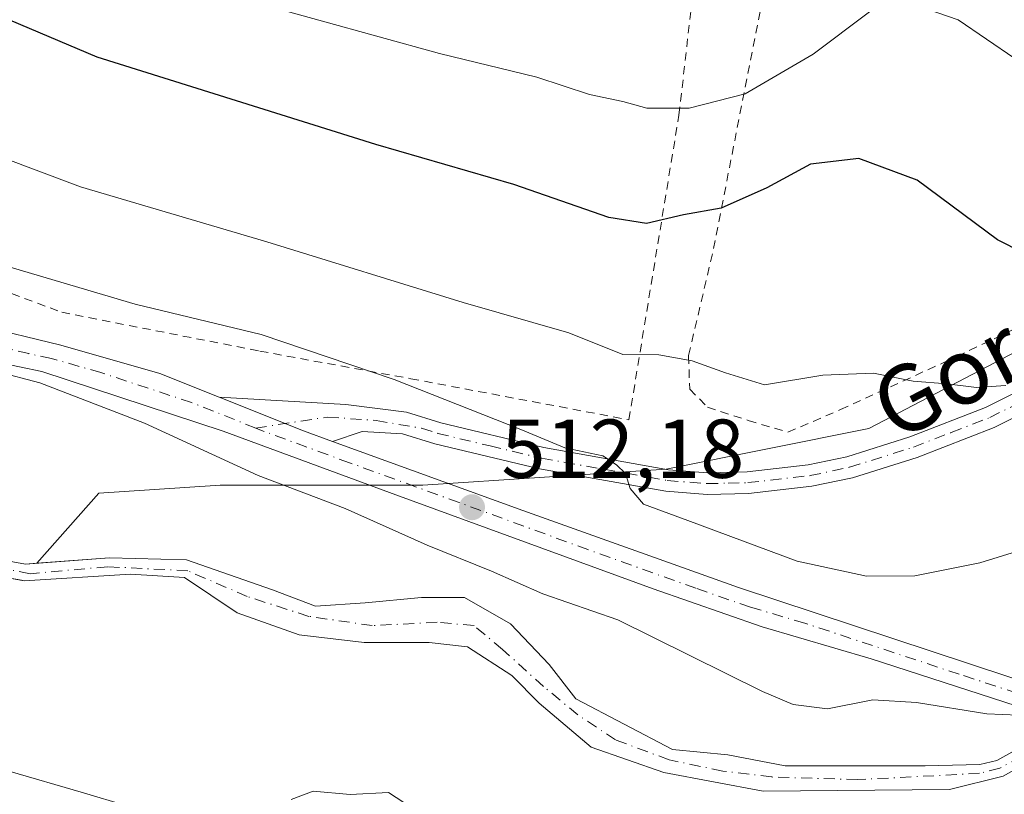
# Model space of a CAD drawing. Units: metres. Extents: x 586455 to 589886, y 4770621 to 4772978.
# Drawn here: x 589594 to 589713, y 4770808 to 4770901 of the extents above; entities that cross this region are included whole.
import ezdxf
from ezdxf.enums import TextEntityAlignment as Align

# ---------------------------------------------------------------- set-up
doc = ezdxf.new("R2010")
doc.units = ezdxf.units.M
doc.header["$MEASUREMENT"] = 0
doc.linetypes.add('DGN Style 2', pattern=[1.6480167562047852, 0.988810053722871, -0.6592067024819142])
doc.linetypes.add('DGN Style 4', pattern=[2.6384748266838614, 1.318413404963828, -0.6592067024819142, 0.001648016756204785, -0.6592067024819142])
for name, color, linetype, lineweight in [('Alambrada', 7, 'DGN Style 2', 0), ('Arbolado forestal CxS', 92, 'Continuous', 0), ('Carretera de calzada única Cxs', 7, 'Continuous', 13), ('Carretera de calzada única eje', 7, 'DGN Style 4', 0), ('Corriente natural Cxs', 4, 'Continuous', 13), ('Corriente natural eje', 4, 'DGN Style 4', 0), ('Cultivos leñosos CxS', 92, 'Continuous', 0), ('Curva de nivel maestra', 30, 'Continuous', 30), ('Curva de nivel normal', 30, 'Continuous', 0), ('Pista pavimentada Cxs', 135, 'Continuous', 0), ('Pista pavimentada eje', 135, 'DGN Style 4', 0), ('Prado CxS', 92, 'Continuous', 0), ('Punto de cota en terreno', 7, 'Continuous', 0), ('Rótulo de punto de cota en terreno', 7, 'Continuous', 0), ('Suelo desnudo CxS', 253, 'Continuous', 0), ('Texto cartográfico', 7, 'Continuous', 0)]:
    doc.layers.add(name, color=color, linetype=linetype, lineweight=lineweight)
doc.styles.add('Style-Arial', font='txt')

# ---------------------------------------------------------------- blocks, each defined once
blk = doc.blocks.new('*U21')
at = {"layer": 'Suelo desnudo CxS', "color": 253, "linetype": 'Continuous', "lineweight": 0}
for points in [[(589591.4101, 4770836.590100001, 506.6652999999933), (589595.1801000005, 4770835.920100001, 506.4894999999961), (589596.5285999998, 4770836.022700001, 506.4560000000056), (589605.2616999998, 4770836.687000001, 506.872000000003), (589614.5220999997, 4770836.4224, 507.2771000000066), (589624.8409000002, 4770832.850500001, 506.5460000000021), (589630.0003000004, 4770830.8661, 506.5887999999978), (589635.9534, 4770831.263, 506.9955000000046), (589642.7002999998, 4770831.9244, 507.8891000000004), (589647.8596999999, 4770831.9244, 508.686400000006), (589653.4159000004, 4770828.749399999, 508.3389000000025), (589658.0461999997, 4770823.854599999, 506.9854999999953), (589661.2211999996, 4770819.753599999, 506.6505000000034), (589672.8628000002, 4770813.668199999, 507.3896999999997), (589679.4774000002, 4770813.0067, 507.9336999999941), (589686.3565999996, 4770811.683800001, 508.0008999999991), (589692.7066000003, 4770811.683800001, 507.7654999999941), (589703.1577000003, 4770811.683800001, 507.4872999999934), (589709.7324000001, 4770811.842300001, 507.7736000000005), (589711.7701000003, 4770812.350099999, 507.7133999999933), (589718.2401000002, 4770815.960100001, 510.3261999999959)], [(589720.6700999998, 4770815.020099999, 510.4287999999942), (589712.5201000003, 4770810.470100001, 508.3862999999984), (589706.0790999997, 4770808.865, 508.1723999999958), (589683.7107999995, 4770808.641100001, 507.3252999999968), (589671.8044999996, 4770810.890000001, 507.0724000000046), (589663.0732000005, 4770813.932700001, 506.8947999999946), (589656.8554999996, 4770819.224400001, 506.8102999999974), (589653.5482000001, 4770822.5317, 506.6255999999995), (589648.2566000001, 4770825.9713, 506.6509999999981), (589643.6262999997, 4770826.500499999, 506.2918000000063), (589635.8211000003, 4770826.500499999, 506.335699999996), (589628.0159, 4770827.4265, 506.2954000000027), (589620.6074999999, 4770830.0724, 506.2103999999963), (589614.2575000003, 4770834.3057, 506.6465999999928), (589607.7752, 4770834.702600001, 506.5342999999993), (589595.0151000004, 4770833.920100001, 506.243100000007), (589594.7132000001, 4770833.974300001, 506.267200000002), (589591.4501, 4770834.5601, 506.4829000000027)]]:
    blk.add_polyline3d(points, dxfattribs=at)
blk = doc.blocks.new('5PATER')
at = {"layer": 'Cultivos leñosos CxS', "linetype": 'Continuous', "lineweight": 0}
h = blk.add_hatch(color=51, dxfattribs=at)
edge = h.paths.add_edge_path()
edge.add_ellipse((0, 0), major_axis=(-0.1095731443231308, -0.1110710700762829), ratio=0.9994222409660322, start_angle=0, end_angle=360)

msp = doc.modelspace()

# ---------------------------------------------------------------- linework, layer by layer
at = {"layer": 'Alambrada', "color": 7, "linetype": 'DGN Style 2', "lineweight": 0}
for points in [[(589554.8701, 4770928.860099999, 525.0463000000018), (589563.4801000003, 4770924.1801, 527.4470000000001), (589557.6201, 4770904.9301, 522.8965999999928), (589550.2801000001, 4770884.5101, 521.2317999999941), (589599.5301000001, 4770866.170100001, 514.8993999999948), (589623.3201000001, 4770861.4901, 515.569399999993), (589641.4401000004, 4770858.1801, 517.7206000000006), (589667.6201, 4770853.2501, 538.3469000000041), (589673.6201, 4770889.8301, 534.9248999999982), (589676.5800999999, 4770915.860099999, 540.7719999999972), (589674.9101, 4770940.0001, 557.2443000000058), (589660.9501, 4770942.370100001, 555.1986000000034), (589644.2801000001, 4770948.020099999, 548.9691000000021), (589621.0301000001, 4770961.360099999, 548.324099999998), (589595.3501000004, 4770977.470100001, 555.9618999999948), (589574.6001000004, 4770994.9901, 547.7584999999963), (589570.1101000002, 4770998.030099999, 551.6589999999997), (589562.0301000001, 4771000.0801, 546.1457999999984), (589555.2100999998, 4770999.340100001, 547.2924000000058), (589551.8101000004, 4770997.960100001, 551.0960999999952), (589546.8300999999, 4770992.050100001, 558.4615999999951), (589541.8501000004, 4770986.600099999, 549.9357000000019), (589488.6401000004, 4770995.440099999, 548.5095000000001)], [(589714.6401000004, 4770973.0601, 565.902700000006), (589705.3501000004, 4770975.5701, 565.0022000000026), (589699.8400999998, 4770975.8101, 562.985400000005), (589694.4101, 4770974.5101, 560.8744000000006), (589688.1401000004, 4770969.470100001, 562.0749000000069), (589685.2100999998, 4770960.300100001, 565.3656000000046), (589684.4700999996, 4770936.7601, 558.8558000000048), (589685.0500999996, 4770919.8101, 548.2375999999931), (589683.3601000002, 4770902.2601, 544.6459000000032), (589677.6401000004, 4770873.1801, 531.6836000000039), (589674.7701000003, 4770860.940099999, 527.0657000000066), (589674.9101, 4770856.9301, 528.3209000000061), (589677.0500999996, 4770854.7501, 525.6705999999976), (589681.9401000004, 4770853.170100001, 524.381899999993), (589686.6901000004, 4770851.7601, 525.8516999999993)], [(589686.6901000004, 4770851.7601, 525.8516999999993), (589693.0100999996, 4770854.470100001, 525.2577000000019), (589706.9801000003, 4770860.850099999, 529.6456999999937), (589730.7301000003, 4770872.2501, 535.7994999999937)]]:
    msp.add_polyline3d(points, dxfattribs=at)
at = {"layer": 'Arbolado forestal CxS', "color": 92, "linetype": 'Continuous', "lineweight": 0}
for points in [[(589718.2401000002, 4770815.960100001, 510.3261999999959), (589711.7701000003, 4770812.350099999, 507.7133999999933), (589709.7324000001, 4770811.842300001, 507.7736000000005), (589703.1577000003, 4770811.683800001, 507.4872999999934), (589692.7066000003, 4770811.683800001, 507.7654999999941), (589686.3565999996, 4770811.683800001, 508.0008999999991), (589679.4774000002, 4770813.0067, 507.9336999999941), (589672.8628000002, 4770813.668199999, 507.3896999999997), (589661.2211999996, 4770819.753599999, 506.6505000000034), (589658.0461999997, 4770823.854599999, 506.9854999999953), (589653.4159000004, 4770828.749399999, 508.3389000000025), (589647.8596999999, 4770831.9244, 508.686400000006), (589642.7002999998, 4770831.9244, 507.8891000000004), (589635.9534, 4770831.263, 506.9955000000046), (589630.0003000004, 4770830.8661, 506.5887999999978), (589624.8409000002, 4770832.850500001, 506.5460000000021), (589614.5220999997, 4770836.4224, 507.2771000000066), (589605.2616999998, 4770836.687000001, 506.872000000003), (589596.5285999998, 4770836.022700001, 506.4560000000056), (589603.9710999997, 4770844.420299999, 507.9110999999976), (589610.6813000003, 4770844.866900001, 508.6175999999978), (589618.5679000001, 4770845.392100001, 509.8693000000058), (589642.8951000003, 4770845.392100001, 512.3159000000014), (589672.0893000001, 4770847.339500001, 516.4223999999958), (589696.4172999999, 4770852.2051, 518.6478999999963), (589716.8531, 4770862.909299999, 522.9354000000021)], [(589716.8531, 4770862.909299999, 522.9354000000021), (589696.4172999999, 4770852.2051, 518.6478999999963), (589672.0893000001, 4770847.339500001, 516.4223999999958), (589642.8951000003, 4770845.392100001, 512.3159000000014), (589618.5679000001, 4770845.392100001, 509.8693000000058), (589610.6813000003, 4770844.866900001, 508.6175999999978), (589603.9710999997, 4770844.420299999, 507.9110999999976), (589596.5285999998, 4770836.022700001, 506.4560000000056)], [(589718.2401000002, 4770815.960100001, 510.3261999999959), (589711.7701000003, 4770812.350099999, 507.7133999999933), (589709.7324000001, 4770811.842300001, 507.7736000000005), (589703.1577000003, 4770811.683800001, 507.4872999999934), (589692.7066000003, 4770811.683800001, 507.7654999999941), (589686.3565999996, 4770811.683800001, 508.0008999999991), (589679.4774000002, 4770813.0067, 507.9336999999941), (589672.8628000002, 4770813.668199999, 507.3896999999997), (589661.2211999996, 4770819.753599999, 506.6505000000034), (589658.0461999997, 4770823.854599999, 506.9854999999953), (589653.4159000004, 4770828.749399999, 508.3389000000025), (589647.8596999999, 4770831.9244, 508.686400000006), (589642.7002999998, 4770831.9244, 507.8891000000004), (589635.9534, 4770831.263, 506.9955000000046), (589630.0003000004, 4770830.8661, 506.5887999999978), (589624.8409000002, 4770832.850500001, 506.5460000000021), (589614.5220999997, 4770836.4224, 507.2771000000066), (589605.2616999998, 4770836.687000001, 506.872000000003), (589596.5285999998, 4770836.022700001, 506.4560000000056)], [(589591.4501, 4770834.5601, 506.4829000000027), (589594.7132000001, 4770833.974300001, 506.267200000002), (589595.0151000004, 4770833.920100001, 506.243100000007), (589607.7752, 4770834.702600001, 506.5342999999993), (589614.2575000003, 4770834.3057, 506.6465999999928), (589620.6074999999, 4770830.0724, 506.2103999999963), (589628.0159, 4770827.4265, 506.2954000000027), (589635.8211000003, 4770826.500499999, 506.335699999996), (589643.6262999997, 4770826.500499999, 506.2918000000063), (589648.2566000001, 4770825.9713, 506.6509999999981), (589653.5482000001, 4770822.5317, 506.6255999999995), (589656.8554999996, 4770819.224400001, 506.8102999999974), (589663.0732000005, 4770813.932700001, 506.8947999999946), (589671.8044999996, 4770810.890000001, 507.0724000000046), (589683.7107999995, 4770808.641100001, 507.3252999999968), (589706.0790999997, 4770808.865, 508.1723999999958), (589712.5201000003, 4770810.470100001, 508.3862999999984), (589720.6700999998, 4770815.020099999, 510.4287999999942)], [(589720.6700999998, 4770815.020099999, 510.4287999999942), (589712.5201000003, 4770810.470100001, 508.3862999999984), (589706.0790999997, 4770808.865, 508.1723999999958), (589683.7107999995, 4770808.641100001, 507.3252999999968), (589671.8044999996, 4770810.890000001, 507.0724000000046), (589663.0732000005, 4770813.932700001, 506.8947999999946), (589656.8554999996, 4770819.224400001, 506.8102999999974), (589653.5482000001, 4770822.5317, 506.6255999999995), (589648.2566000001, 4770825.9713, 506.6509999999981), (589643.6262999997, 4770826.500499999, 506.2918000000063), (589635.8211000003, 4770826.500499999, 506.335699999996), (589628.0159, 4770827.4265, 506.2954000000027), (589620.6074999999, 4770830.0724, 506.2103999999963), (589614.2575000003, 4770834.3057, 506.6465999999928), (589607.7752, 4770834.702600001, 506.5342999999993), (589595.0151000004, 4770833.920100001, 506.243100000007), (589594.7132000001, 4770833.974300001, 506.267200000002), (589591.4501, 4770834.5601, 506.4829000000027)]]:
    msp.add_polyline3d(points, dxfattribs=at)
at = {"layer": 'Carretera de calzada única Cxs', "color": 7, "linetype": 'Continuous', "lineweight": 13, "extrusion": (-0.3414543891971977, -0.8699670968873939, 0.3557613672551989), "elevation": -4351633.331046687, "flags": 128}
msp.add_lwpolyline([(-1194210.092443508, 1657065.563639733), (-1194199.193516932, 1657065.377031212), (-1194195.483520207, 1657065.652342981)], dxfattribs=at)
at = {"layer": 'Carretera de calzada única Cxs', "color": 7, "linetype": 'Continuous', "lineweight": 13}
for points in [[(589505.1801000005, 4770857.3301, 507.7614999999933), (589515.5702000001, 4770863.4901, 508.2167000000045), (589522.7302000001, 4770867.6801, 508.1049999999959), (589528.2801000001, 4770869.6501, 508.4652999999962), (589530.0900999998, 4770870.0701, 508.4499000000069), (589532.1101000002, 4770870.530099999, 508.3678000000073), (589536.0000999998, 4770871.0601, 508.4884000000021), (589541.8902000003, 4770871.1801, 509.7124999999942), (589547.7483000001, 4770870.636499999, 509.8156000000017), (589562.1501000002, 4770869.300100001, 510.4967999999935), (589572.0100999996, 4770867.620100001, 510.2446999999956), (589589.5100999996, 4770864.620100001, 511.6217000000034), (589599.4301000005, 4770862.200099999, 512.5586999999941), (589611.3201000001, 4770858.790100001, 512.2746000000043), (589618.4188999999, 4770855.9539, 512.056500000006), (589628.5401, 4770851.9101, 511.8821000000025), (589632.0292999997, 4770850.6458, 512.1394), (589654.8701, 4770842.370100001, 517.8396999999968), (589680.7600999996, 4770833.100099999, 513.7516000000032), (589717.8301999997, 4770820.850099999, 512.040599999993)], [(589547.7483000001, 4770870.636499999, 509.8156000000017), (589562.1501000002, 4770869.300100001, 510.4967999999935), (589572.0100999996, 4770867.620100001, 510.2446999999956), (589589.5100999996, 4770864.620100001, 511.6217000000034), (589599.4301000005, 4770862.200099999, 512.5586999999941), (589611.3201000001, 4770858.790100001, 512.2746000000043), (589618.4188999999, 4770855.9539, 512.056500000006)], [(589731.4901000002, 4770813.2601, 516.5622000000003), (589696.6901000004, 4770824.5601, 512.9030000000057), (589683.6201, 4770828.4001, 512.3283999999985), (589670.5401, 4770832.950099999, 512.5807999999961), (589639.6401000004, 4770844.2501, 511.7560999999987), (589618.9200999998, 4770851.880100001, 511.2262999999948), (589597.1601, 4770859.040100001, 511.0170000000071), (589591.7301000003, 4770860.1801, 510.5099000000046), (589576.0500999996, 4770864.040100001, 510.1539000000049), (589561.2701000003, 4770866.610099999, 509.6088000000018), (589550.5433999998, 4770867.803300001, 508.9180999999954), (589548.5900999998, 4770868.030099999, 508.9418000000006), (589543.3794999998, 4770868.174100001, 508.7461999999941), (589538.1101000002, 4770867.720100001, 508.2658999999985), (589530.2801000001, 4770866.710100001, 508.0135000000009), (589526.2200999996, 4770865.630100001, 508.2394999999961), (589512.5701000001, 4770857.530099999, 507.2070999999996), (589500.7301000003, 4770850.600099999, 507.2299000000058)], [(589874.2642000001, 4770808.2795, 524.1769999999962), (589845.6501000002, 4770812.290100001, 523.8358000000007), (589829.7901, 4770813.4101, 521.6912000000011), (589810.5201000003, 4770814.110099999, 531.9075000000012), (589793.3800999997, 4770813.350099999, 533.4851000000053), (589756.3601000002, 4770811.2401, 538.7859000000026), (589741.8400999998, 4770811.670100001, 533.2356), (589731.4901000002, 4770813.2601, 516.5622000000003), (589696.6901000004, 4770824.5601, 512.9030000000057), (589683.6201, 4770828.4001, 512.3283999999985), (589670.5401, 4770832.950099999, 512.5807999999961), (589639.6401000004, 4770844.2501, 511.7560999999987), (589618.9200999998, 4770851.880100001, 511.2262999999948), (589597.1601, 4770859.040100001, 511.0170000000071), (589591.7301000003, 4770860.1801, 510.5099000000046), (589576.0500999996, 4770864.040100001, 510.1539000000049), (589561.2701000003, 4770866.610099999, 509.6088000000018), (589550.5433999998, 4770867.803300001, 508.9180999999954)], [(589632.0294000005, 4770850.6458, 512.1394), (589654.8701, 4770842.370100001, 517.8396999999968), (589680.7600999996, 4770833.100099999, 513.7516000000032), (589717.8301999997, 4770820.850099999, 512.040599999993), (589732.3800999997, 4770817.360099999, 510.7863999999972), (589742.2200999996, 4770815.840100001, 522.3469000000041), (589756.3201000001, 4770815.4301, 524.6030000000028), (589810.5102000004, 4770818.300100001, 521.096000000005), (589830.0100999996, 4770817.590100001, 518.1968000000053), (589846.0800999999, 4770816.450099999, 520.2936999999947), (589874.2084999997, 4770812.509099999, 520.0767000000051)]]:
    msp.add_polyline3d(points, dxfattribs=at)
at = {"layer": 'Carretera de calzada única eje', "color": 7, "linetype": 'DGN Style 4', "lineweight": 0}
for points in [[(589622.8227000004, 4770852.252499999, 511.5584999999992), (589615.1201, 4770855.3301, 511.6996000000072), (589604.2401000002, 4770858.9101, 511.607999999993), (589598.2901, 4770860.620100001, 511.7639999999956), (589595.5800999999, 4770861.190099999, 511.4514000000054), (589590.6201, 4770862.4001, 510.6530000000057), (589582.7801000001, 4770864.3301, 510.5314999999973), (589574.0301000001, 4770865.8301, 510.2477000000072), (589566.6401000004, 4770867.110099999, 509.7728000000062), (589561.7100999998, 4770867.950099999, 509.8594000000012), (589555.3701, 4770868.6601, 509.6232000000019), (589545.2401000002, 4770869.600099999, 509.3549000000058), (589542.6201, 4770869.630100001, 509.274900000004), (589540.0000999998, 4770869.450099999, 508.7930000000051)], [(589874.2363999998, 4770810.3891, 522.1224999999977), (589859.9200999998, 4770812.4001, 519.5540000000037), (589845.8601000002, 4770814.370100001, 521.954899999997), (589837.8300999999, 4770814.940099999, 519.172200000001), (589829.9001000002, 4770815.5001, 519.8307999999961), (589820.2600999996, 4770815.850099999, 522.8350999999967), (589810.5100999996, 4770816.200099999, 525.8515999999945), (589801.9501, 4770815.8201, 524.7750999999989), (589774.8501000004, 4770814.390100001, 532.8527999999933), (589756.3400999998, 4770813.3301, 532.4195999999939), (589749.2901, 4770813.540100001, 533.7473999999929), (589742.0301000001, 4770813.7501, 528.0598000000027), (589731.9301000005, 4770815.3101, 513.8533000000025), (589724.6601, 4770817.050100001, 511.3133999999991), (589707.2600999996, 4770822.700099999, 512.0188999999956), (589688.7200999996, 4770828.8301, 512.9676000000036), (589682.1901000004, 4770830.7501, 512.7569999999978), (589675.6501000002, 4770833.020099999, 512.9412000000011), (589662.7001, 4770837.6601, 515.3665000000037), (589647.2500999998, 4770843.3101, 512.4121000000014), (589634.0900999998, 4770848.0801, 511.9024000000064), (589623.7301000003, 4770851.890100001, 511.5645999999979), (589622.8227000004, 4770852.252499999, 511.5584999999992)]]:
    msp.add_polyline3d(points, dxfattribs=at)
at = {"layer": 'Corriente natural Cxs', "color": 4, "linetype": 'Continuous', "lineweight": 13}
for points in [[(589591.4101, 4770836.590100001, 506.6652999999933), (589595.1801000005, 4770835.920100001, 506.4894999999961), (589605.2616999998, 4770836.687000001, 506.872000000003), (589614.5220999997, 4770836.4224, 507.2771000000066), (589624.8409000002, 4770832.850500001, 506.5460000000021), (589630.0003000004, 4770830.8661, 506.5887999999978), (589635.9534, 4770831.263, 506.9955000000046), (589642.7002999998, 4770831.9244, 507.8891000000004), (589647.8596999999, 4770831.9244, 508.686400000006), (589653.4159000004, 4770828.749399999, 508.3389000000025), (589658.0461999997, 4770823.854599999, 506.9854999999953), (589661.2211999996, 4770819.753599999, 506.6505000000034), (589672.8628000002, 4770813.668199999, 507.3896999999997), (589679.4774000002, 4770813.0067, 507.9336999999941), (589686.3565999996, 4770811.683800001, 508.0008999999991), (589692.7066000003, 4770811.683800001, 507.7654999999941), (589703.1577000003, 4770811.683800001, 507.4872999999934), (589709.7324000001, 4770811.842300001, 507.7736000000005), (589711.7701000003, 4770812.350099999, 507.7133999999933), (589718.2401000002, 4770815.960100001, 510.3261999999959)], [(589591.4101, 4770836.590100001, 506.6652999999933), (589595.1801000005, 4770835.920100001, 506.4894999999961), (589605.2616999998, 4770836.687000001, 506.872000000003), (589614.5220999997, 4770836.4224, 507.2771000000066), (589624.8409000002, 4770832.850500001, 506.5460000000021), (589630.0003000004, 4770830.8661, 506.5887999999978), (589635.9534, 4770831.263, 506.9955000000046), (589642.7002999998, 4770831.9244, 507.8891000000004), (589647.8596999999, 4770831.9244, 508.686400000006), (589653.4159000004, 4770828.749399999, 508.3389000000025), (589658.0461999997, 4770823.854599999, 506.9854999999953), (589661.2211999996, 4770819.753599999, 506.6505000000034), (589672.8628000002, 4770813.668199999, 507.3896999999997), (589679.4774000002, 4770813.0067, 507.9336999999941), (589686.3565999996, 4770811.683800001, 508.0008999999991), (589692.7066000003, 4770811.683800001, 507.7654999999941), (589703.1577000003, 4770811.683800001, 507.4872999999934), (589709.7324000001, 4770811.842300001, 507.7736000000005), (589711.7701000003, 4770812.350099999, 507.7133999999933), (589718.2401000002, 4770815.960100001, 510.3261999999959)], [(589720.6700999998, 4770815.020099999, 510.4287999999942), (589712.5201000003, 4770810.470100001, 508.3862999999984), (589706.0790999997, 4770808.865, 508.1723999999958), (589683.7107999995, 4770808.641100001, 507.3252999999968), (589671.8044999996, 4770810.890000001, 507.0724000000046), (589663.0732000005, 4770813.932700001, 506.8947999999946), (589656.8554999996, 4770819.224400001, 506.8102999999974), (589653.5482000001, 4770822.5317, 506.6255999999995), (589648.2566000001, 4770825.9713, 506.6509999999981), (589643.6262999997, 4770826.500499999, 506.2918000000063), (589635.8211000003, 4770826.500499999, 506.335699999996), (589628.0159, 4770827.4265, 506.2954000000027), (589620.6074999999, 4770830.0724, 506.2103999999963), (589614.2575000003, 4770834.3057, 506.6465999999928), (589607.7752, 4770834.702600001, 506.5342999999993), (589595.0151000004, 4770833.920100001, 506.243100000007), (589591.4720999999, 4770834.5562, 506.4818999999989)], [(589720.6700999998, 4770815.020099999, 510.4287999999942), (589712.5201000003, 4770810.470100001, 508.3862999999984), (589706.0790999997, 4770808.865, 508.1723999999958), (589683.7107999995, 4770808.641100001, 507.3252999999968), (589671.8044999996, 4770810.890000001, 507.0724000000046), (589663.0732000005, 4770813.932700001, 506.8947999999946), (589656.8554999996, 4770819.224400001, 506.8102999999974), (589653.5482000001, 4770822.5317, 506.6255999999995), (589648.2566000001, 4770825.9713, 506.6509999999981), (589643.6262999997, 4770826.500499999, 506.2918000000063), (589635.8211000003, 4770826.500499999, 506.335699999996), (589628.0159, 4770827.4265, 506.2954000000027), (589620.6074999999, 4770830.0724, 506.2103999999963), (589614.2575000003, 4770834.3057, 506.6465999999928), (589607.7752, 4770834.702600001, 506.5342999999993), (589595.0151000004, 4770833.920100001, 506.243100000007), (589591.4720999999, 4770834.5562, 506.4818999999989)]]:
    msp.add_polyline3d(points, dxfattribs=at)
at = {"layer": 'Corriente natural eje', "color": 4, "linetype": 'DGN Style 4', "lineweight": 0}
msp.add_polyline3d([(589719.4519999997, 4770815.490800001, 510.3448999999965), (589712.1501000002, 4770811.4101, 508.0390999999945), (589709.6960000005, 4770810.7992, 508.0528000000049), (589695.0614, 4770810.043400001, 507.4628999999986), (589684.7427000003, 4770810.360900001, 507.6800999999978), (589678.8689000001, 4770811.075200001, 507.6141000000061), (589672.4395000003, 4770812.4246, 507.2752000000037), (589666.0100999996, 4770814.8059, 506.8089000000036), (589661.4857000001, 4770817.822100001, 506.5152999999991), (589657.3581999998, 4770821.235300001, 506.5749999999971), (589652.4369999999, 4770825.680299999, 507.1146000000008), (589649.0237999996, 4770828.537799999, 507.3215999999957), (589644.5788000004, 4770828.934599999, 506.883799999996), (589636.8000999996, 4770828.537799999, 506.4640999999974), (589629.1801000005, 4770829.649, 506.4449000000022), (589621.7982000001, 4770832.030300001, 506.1744999999937), (589614.6544000005, 4770835.1259, 506.8942999999999), (589605.0499999998, 4770835.6022, 506.641499999998), (589595.7414999995, 4770834.772399999, 506.3153000000021), (589591.4301000005, 4770835.5801, 506.5746999999974)], dxfattribs=at)
at = {"layer": 'Curva de nivel maestra', "color": 30, "linetype": 'Continuous', "lineweight": 30, "elevation": 525, "flags": 128}
msp.add_lwpolyline([(589718, 4770871.720100001), (589711.8700000001, 4770874.850099999), (589702.2000000002, 4770882.040100001), (589695.2000000002, 4770884.630100001), (589689.4000000004, 4770883.950099999), (589684.1799999997, 4770881.100099999), (589678.7000000002, 4770878.640100001), (589674.1600000003, 4770877.870100001), (589669.7300000004, 4770876.8301), (589665.2100000001, 4770877.550100001), (589653.7999999998, 4770881.5001), (589637.25, 4770886.3201), (589603.7999999998, 4770896.790100001), (589581.7400000002, 4770906.1601)], dxfattribs=at)
at = {"layer": 'Curva de nivel normal', "color": 30, "linetype": 'Continuous', "lineweight": 0, "flags": 128}
for points, elevation in [([(589712.8700000001, 4770857.369999999), (589709.3200000003, 4770857.130000001), (589705.7699999996, 4770857.550000001), (589701.7400000002, 4770857.890000001), (589696.9699999997, 4770858.84), (589690.8700000001, 4770858.619999999), (589683.8700000001, 4770857.449999999), (589679.2100000001, 4770858.890000001), (589675.2100000001, 4770860.33), (589671.2100000001, 4770861.029999999), (589666.8799999999, 4770861.100000001), (589660.4199999999, 4770863.680000001), (589647.7300000004, 4770867.33), (589624.1500000004, 4770874.609999999), (589601.7699999996, 4770881.230000001), (589582.4000000004, 4770888.52), (589565.7599999999, 4770895.77), (589559.4100000003, 4770898.350000001), (589556.0199999996, 4770901), (589551.6799999997, 4770907.230000001)], 520), ([(589696.5, 4770902.230000001), (589689.7400000002, 4770897.140000001), (589681.5800000001, 4770892.4), (589674.8399999999, 4770890.67), (589669.7800000003, 4770890.680000001), (589666.8799999999, 4770891.449999999), (589662.8799999999, 4770892.310000001), (589656.54, 4770894.4), (589644.8799999999, 4770897.220000001), (589623.1600000003, 4770903.25)], 530), ([(589713.9500000002, 4770896.640000001), (589707.1299999999, 4770901.27), (589700.8499999996, 4770903.439999999)], 530), ([(589716.3499999996, 4770838.109999999), (589709.7400000002, 4770836.07), (589701.9100000003, 4770834.529999999), (589696.1200000001, 4770834.460000001), (589687.79, 4770836.26), (589674.6900000004, 4770841.140000001), (589669.3600000005, 4770843.100000001), (589667.7800000003, 4770844.980000001), (589667.2199999997, 4770846.800000001), (589666.1399999997, 4770847.850000001), (589664.4900000002, 4770848.92), (589659.9400000004, 4770849.869999999), (589654.6200000001, 4770852.100000001), (589639.4299999997, 4770858.100000001), (589623.4800000004, 4770863.480000001), (589608.3399999999, 4770867.130000001), (589581.9600000001, 4770874.949999999)], 515), ([(589591.6900000004, 4770859.039999999), (589596.9100000003, 4770857.680000001), (589609.4800000004, 4770852.850000001), (589623.1100000005, 4770846.539999999), (589633.54, 4770842.58), (589643.4100000003, 4770838.180000001), (589651.1100000005, 4770835.060000001), (589657.2800000003, 4770832.359999999), (589666.2999999998, 4770829.24), (589683.6299999999, 4770820.619999999), (589687.3300000001, 4770819.060000001), (589691.4600000001, 4770818.560000001), (589696.8700000001, 4770819.630000001), (589702.1299999999, 4770819.289999999), (589710.5867, 4770817.9375), (589718.0867, 4770817.612299999)], 510), ([(589607.2400000002, 4770806.92), (589602.1399999997, 4770808.470000001), (589593.0700000003, 4770811.08), (589583.25, 4770815.380000001), (589573.7000000002, 4770820.689999999), (589565.4600000001, 4770823.390000001), (589562.8799999999, 4770826.26), (589559.4600000001, 4770826.810000001), (589549.8799999999, 4770824.730000001), (589542.4100000003, 4770821.800000001), (589536.2999999998, 4770817.210000001), (589532.6399999997, 4770813), (589529.0199999996, 4770808.67), (589526.0599999996, 4770803)], 510), ([(589641.5099999999, 4770806.699999999), (589638.7599999999, 4770808.480000001), (589634.1500000004, 4770808.27), (589629.7000000002, 4770808.65), (589627.0800000001, 4770807.67)], 510)]:
    msp.add_lwpolyline(points, dxfattribs=dict(at, elevation=elevation))
at = {"layer": 'Pista pavimentada Cxs', "color": 135, "linetype": 'Continuous', "lineweight": 0, "extrusion": (-0.3414543891971977, -0.8699670968873939, 0.3557613672551989), "elevation": -4351633.331046687, "flags": 128}
msp.add_lwpolyline([(-1194210.092443508, 1657065.563639733), (-1194199.193516932, 1657065.377031212), (-1194195.483520207, 1657065.652342981)], dxfattribs=at)
at = {"layer": 'Pista pavimentada Cxs', "color": 135, "linetype": 'Continuous', "lineweight": 0}
for points in [[(589618.4188999999, 4770855.9539, 512.056500000006), (589633.6501000002, 4770855.090100001, 514.7191000000021), (589640.9200999998, 4770854.1601, 515.8053999999975), (589645.0201000003, 4770852.870100001, 516.8727000000072), (589657.3901000004, 4770849.9101, 528.9431000000042), (589672.3601000002, 4770847.2501, 532.0439000000042), (589677.0601000004, 4770846.890100001, 523.5271000000066), (589681.7901, 4770847.0001, 520.3102999999974), (589689.1401000004, 4770847.8301, 521.8374999999943), (589693.7701000003, 4770848.8101, 522.4486000000034), (589701.3300999999, 4770851.190099999, 525.3209000000061), (589710.4001000002, 4770854.710100001, 531.4082000000053), (589756.2500999998, 4770877.620100001, 540.3266000000004), (589762.9401000004, 4770881.5701, 537.244000000006), (589769.3400999998, 4770886.7501, 536.1111999999994), (589776.3811999997, 4770893.179300001, 539.4980000000069)], [(589757.5000999998, 4770875.3301, 538.0516000000061), (589711.4600999998, 4770852.3201, 532.4382000000041), (589702.1901000004, 4770848.7301, 523.3622999999934), (589694.4401000004, 4770846.290100001, 521.851999999999), (589689.5601000004, 4770845.2601, 521.9861999999994), (589681.9700999996, 4770844.4001, 520.4560000000056), (589676.9901000002, 4770844.280099999, 521.7756999999983), (589672.0301000001, 4770844.6601, 529.0957999999955), (589656.8601000002, 4770847.360099999, 528.9180999999953), (589644.3201000001, 4770850.350099999, 514.8637000000017), (589640.4501, 4770851.5801, 514.3098000000027), (589635.6001000004, 4770851.860099999, 513.096000000005), (589632.0292999997, 4770850.6458, 512.1394), (589628.5401, 4770851.9101, 511.8821000000025), (589618.4188999999, 4770855.9539, 512.056500000006), (589633.6501000002, 4770855.090100001, 514.7191000000021), (589640.9200999998, 4770854.1601, 515.8053999999975), (589645.0201000003, 4770852.870100001, 516.8727000000072), (589657.3901000004, 4770849.9101, 528.9431000000042), (589672.3601000002, 4770847.2501, 532.0439000000042), (589677.0601000004, 4770846.890100001, 523.5271000000066), (589681.7901, 4770847.0001, 520.3102999999974), (589689.1401000004, 4770847.8301, 521.8374999999943), (589693.7701000003, 4770848.8101, 522.4486000000034), (589701.3300999999, 4770851.190099999, 525.3209000000061), (589710.4001000002, 4770854.710100001, 531.4082000000053), (589756.2500999998, 4770877.620100001, 540.3266000000004)], [(589757.5000999998, 4770875.3301, 538.0516000000061), (589711.4600999998, 4770852.3201, 532.4382000000041), (589702.1901000004, 4770848.7301, 523.3622999999934), (589694.4401000004, 4770846.290100001, 521.851999999999), (589689.5601000004, 4770845.2601, 521.9861999999994), (589681.9700999996, 4770844.4001, 520.4560000000056), (589676.9901000002, 4770844.280099999, 521.7756999999983), (589672.0301000001, 4770844.6601, 529.0957999999955), (589656.8601000002, 4770847.360099999, 528.9180999999953), (589644.3201000001, 4770850.350099999, 514.8637000000017), (589640.4501, 4770851.5801, 514.3098000000027), (589635.6001000004, 4770851.860099999, 513.096000000005), (589632.0294000005, 4770850.6458, 512.1394)]]:
    msp.add_polyline3d(points, dxfattribs=at)
at = {"layer": 'Pista pavimentada eje', "color": 135, "linetype": 'DGN Style 4', "lineweight": 0}
msp.add_polyline3d([(589622.8227000004, 4770852.252499999, 511.5584999999992), (589631.4612999996, 4770853.581900001, 513.1946999999927), (589637.2821000004, 4770853.158500001, 514.1052999999956), (589642.7351000002, 4770852.225099999, 515.4279999999999), (589644.6700999998, 4770851.610099999, 515.9235000000045), (589650.9401000004, 4770850.1151, 517.8901999999945), (589657.1250999998, 4770848.6351, 529.1628999999957), (589664.6101000002, 4770847.3051, 536.6879000000044), (589672.1951000001, 4770845.9551, 530.5587999999989), (589677.0251000002, 4770845.585100001, 522.6570000000065), (589679.5151000004, 4770845.645099999, 521.2185000000027), (589681.8800999997, 4770845.700099999, 520.3634000000021), (589689.3501000004, 4770846.545100001, 521.6779999999999), (589694.1051000003, 4770847.550100001, 521.1766999999963), (589701.7600999996, 4770849.960100001, 524.3175000000047), (589706.2950999998, 4770851.720100001, 529.8494000000064), (589710.9301000005, 4770853.515100001, 531.9075000000012), (589733.9501, 4770865.020099999, 532.0543000000034), (589756.8750999998, 4770876.475099999, 539.2967999999964), (589763.6851000004, 4770880.495100001, 536.3049000000028), (589770.1901000004, 4770885.7601, 535.1971000000049), (589778.0201000003, 4770892.9101, 539.5498999999982)], dxfattribs=at)
at = {"layer": 'Prado CxS', "color": 92, "linetype": 'Continuous', "lineweight": 0}
for points in [[(589716.8531, 4770862.909299999, 522.9354000000021), (589696.4172999999, 4770852.2051, 518.6478999999963), (589672.0893000001, 4770847.339500001, 516.4223999999958), (589642.8951000003, 4770845.392100001, 512.3159000000014), (589618.5679000001, 4770845.392100001, 509.8693000000058), (589610.6813000003, 4770844.866900001, 508.6175999999978), (589603.9710999997, 4770844.420299999, 507.9110999999976), (589596.5285999998, 4770836.022700001, 506.4560000000056), (589595.1801000005, 4770835.920100001, 506.4894999999961), (589591.4101, 4770836.590100001, 506.6652999999933)], [(589716.8531, 4770862.909299999, 522.9354000000021), (589696.4172999999, 4770852.2051, 518.6478999999963), (589672.0893000001, 4770847.339500001, 516.4223999999958), (589642.8951000003, 4770845.392100001, 512.3159000000014), (589618.5679000001, 4770845.392100001, 509.8693000000058), (589610.6813000003, 4770844.866900001, 508.6175999999978), (589603.9710999997, 4770844.420299999, 507.9110999999976), (589596.5285999998, 4770836.022700001, 506.4560000000056)], [(589503.1562000001, 4770813.8994, 503.7422999999981), (589510.0829999996, 4770814.8961, 503.8668000000035), (589515.3746999997, 4770817.118600001, 503.8595999999961), (589520.1371999999, 4770821.881100001, 503.9449000000022), (589521.9420999996, 4770824.009199999, 503.9627999999939), (589527.2281, 4770830.241900001, 504.311400000006), (589531.6731000004, 4770834.898600001, 504.763300000006), (589536.3296999997, 4770838.602800001, 505.1392999999953), (589541.1980999997, 4770840.613600001, 505.3222999999998), (589546.1722999997, 4770841.566099999, 505.4072000000015), (589556.6634000001, 4770840.834799999, 505.6962000000058), (589566.3641999997, 4770837.5603, 505.3656000000047), (589570.7029999997, 4770835.800200001, 505.8794999999955), (589575.1235999997, 4770834.8588, 505.9012999999978), (589578.6437999997, 4770835.145300001, 505.8944999999949), (589580.6956000002, 4770835.899700001, 506.0521000000008), (589581.4271, 4770836.168600001, 506.1157999999996), (589585.6101000002, 4770836.940099999, 506.5501999999979), (589591.4101, 4770836.590100001, 506.6652999999933), (589595.1801000005, 4770835.920100001, 506.4894999999961), (589596.5285999998, 4770836.022700001, 506.4560000000056)]]:
    msp.add_polyline3d(points, dxfattribs=at)
at = {"layer": 'Suelo desnudo CxS', "color": 253, "linetype": 'Continuous', "lineweight": 0}
for points in [[(589503.1562000001, 4770813.8994, 503.7422999999981), (589510.0829999996, 4770814.8961, 503.8668000000035), (589515.3746999997, 4770817.118600001, 503.8595999999961), (589520.1371999999, 4770821.881100001, 503.9449000000022), (589521.9420999996, 4770824.009199999, 503.9627999999939), (589527.2281, 4770830.241900001, 504.311400000006), (589531.6731000004, 4770834.898600001, 504.763300000006), (589536.3296999997, 4770838.602800001, 505.1392999999953), (589541.1980999997, 4770840.613600001, 505.3222999999998), (589546.1722999997, 4770841.566099999, 505.4072000000015), (589556.6634000001, 4770840.834799999, 505.6962000000058), (589566.3641999997, 4770837.5603, 505.3656000000047), (589570.7029999997, 4770835.800200001, 505.8794999999955), (589575.1235999997, 4770834.8588, 505.9012999999978), (589578.6437999997, 4770835.145300001, 505.8944999999949), (589580.6956000002, 4770835.899700001, 506.0521000000008), (589581.4271, 4770836.168600001, 506.1157999999996), (589585.6101000002, 4770836.940099999, 506.5501999999979), (589591.4101, 4770836.590100001, 506.6652999999933), (589595.1801000005, 4770835.920100001, 506.4894999999961), (589596.5285999998, 4770836.022700001, 506.4560000000056)], [(589718.2401000002, 4770815.960100001, 510.3261999999959), (589711.7701000003, 4770812.350099999, 507.7133999999933), (589709.7324000001, 4770811.842300001, 507.7736000000005), (589703.1577000003, 4770811.683800001, 507.4872999999934), (589692.7066000003, 4770811.683800001, 507.7654999999941), (589686.3565999996, 4770811.683800001, 508.0008999999991), (589679.4774000002, 4770813.0067, 507.9336999999941), (589672.8628000002, 4770813.668199999, 507.3896999999997), (589661.2211999996, 4770819.753599999, 506.6505000000034), (589658.0461999997, 4770823.854599999, 506.9854999999953), (589653.4159000004, 4770828.749399999, 508.3389000000025), (589647.8596999999, 4770831.9244, 508.686400000006), (589642.7002999998, 4770831.9244, 507.8891000000004), (589635.9534, 4770831.263, 506.9955000000046), (589630.0003000004, 4770830.8661, 506.5887999999978), (589624.8409000002, 4770832.850500001, 506.5460000000021), (589614.5220999997, 4770836.4224, 507.2771000000066), (589605.2616999998, 4770836.687000001, 506.872000000003), (589596.5285999998, 4770836.022700001, 506.4560000000056)], [(589720.6700999998, 4770815.020099999, 510.4287999999942), (589712.5201000003, 4770810.470100001, 508.3862999999984), (589706.0790999997, 4770808.865, 508.1723999999958), (589683.7107999995, 4770808.641100001, 507.3252999999968), (589671.8044999996, 4770810.890000001, 507.0724000000046), (589663.0732000005, 4770813.932700001, 506.8947999999946), (589656.8554999996, 4770819.224400001, 506.8102999999974), (589653.5482000001, 4770822.5317, 506.6255999999995), (589648.2566000001, 4770825.9713, 506.6509999999981), (589643.6262999997, 4770826.500499999, 506.2918000000063), (589635.8211000003, 4770826.500499999, 506.335699999996), (589628.0159, 4770827.4265, 506.2954000000027), (589620.6074999999, 4770830.0724, 506.2103999999963), (589614.2575000003, 4770834.3057, 506.6465999999928), (589607.7752, 4770834.702600001, 506.5342999999993), (589595.0151000004, 4770833.920100001, 506.243100000007), (589594.7132000001, 4770833.974300001, 506.267200000002), (589591.4501, 4770834.5601, 506.4829000000027)]]:
    msp.add_polyline3d(points, dxfattribs=at)

# ---------------------------------------------------------------- block references
at = {"layer": 'Punto de cota en terreno', "color": 7, "linetype": 'Continuous', "lineweight": 0, "xscale": 10, "yscale": 10, "zscale": 10}
msp.add_blockref('5PATER', (589648.7800000003, 4770842.75, 512.179999999993), dxfattribs=at)
at = {"layer": 'Suelo desnudo CxS', "color": 253, "linetype": 'Continuous', "lineweight": 0}
msp.add_blockref('*U21', (0, 0), dxfattribs=at)

# ---------------------------------------------------------------- texts
at = {"layer": 'Rótulo de punto de cota en terreno', "color": 7, "linetype": 'Continuous', "lineweight": 0, "style": 'Style-Arial'}
msp.add_text('512,18', height=7.000000000000002, dxfattribs=at).set_placement((589652.3077999996, 4770846.277799999))
at = {"layer": 'Texto cartográfico', "color": 7, "linetype": 'Continuous', "lineweight": 0, "style": 'Style-Arial'}
msp.add_text('Gorriztarango', height=8, rotation=27.47219488637342, dxfattribs=at).set_placement((589729.1735891979, 4770870.40588535), align=Align.MIDDLE_CENTER)

doc.saveas('drawing.dxf')
